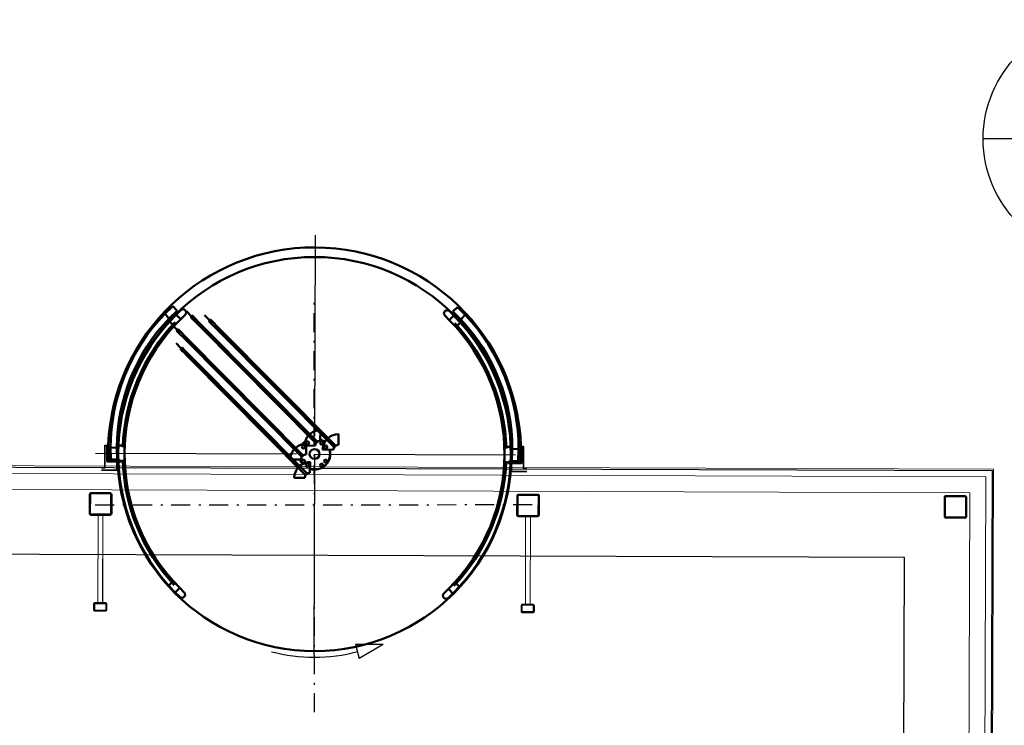
# Model space of a CAD drawing. Units: millimetres. Extents: x -285019 to 239529, y -34267 to 551543.
# Drawn here: x -104457 to -98237, y 467090 to 471546 of the extents above; entities that cross this region are included whole.
import ezdxf
from ezdxf.enums import TextEntityAlignment as Align

# ---------------------------------------------------------------- set-up
doc = ezdxf.new("R2010")
doc.units = ezdxf.units.MM
doc.header["$LTSCALE"] = 100
doc.linetypes.add('DASHDOT', pattern=[25.4, 12.7, -6.35, 0, -6.35])
doc.linetypes.add('Serre west karton$0$ACQ TU Delft_centralglassbox_B$0$DASHDOT', pattern=[4, 2, -0.9, 0.2, -0.9])
for name, color, linetype, lineweight in [('$0$$1$0-WIPEOUT', 7, 'Continuous', 0), ('$0$$2$018-CONTOUR', 1, 'Continuous', 18), ('$0$$5$013-ARCERING', 10, 'Continuous', 13), ('$0$$5$013-CONTOUR', 10, 'Continuous', 13), ('$0$$5$035-CONTOUR', 3, 'Continuous', 35), ('0-TEKST', 2, 'Continuous', 25), ('0-WIPEOUT', 7, 'Continuous', 0), ('013-ARCERING', 1, 'Continuous', 13), ('013-CONTOUR', 1, 'Continuous', 13), ('018-CONTOUR', 1, 'Continuous', 18), ('035-CONTOUR', 3, 'Continuous', 35), ('LE_NORM', 7, 'Continuous', 50)]:
    doc.layers.add(name, color=color, linetype=linetype, lineweight=lineweight)
for name, color, linetype in [('$0$024---L02-TRAP', 2, 'Continuous'), ('016---L03-FUND_CONSTR', 3, 'Continuous'), ('031b--L02-BUITENKOZIJN', 1, 'Continuous'), ('HATCH', 3, 'Continuous'), ('LE_MIDDLE', 7, 'Continuous'), ('Serre west karton$0$031b--L02-BUITENKOZIJN', 1, 'Continuous')]:
    doc.layers.add(name, color=color, linetype=linetype)
doc.styles.add('OCTA-ISO-RECHT', font='isocpeur.ttf', dxfattribs={"width": 0.98})
pattern_1 = [(45, (-7415.632, -101387.8244), (-2.24506403, 2.24506403), [])]
pattern_2 = [(135, (109535.4612, 55299.8295), (-2.24506403, -2.24506403), [])]

# ---------------------------------------------------------------- blocks, each defined once
blk = doc.blocks.new('X001-Gevelspant1')
at = {"layer": '013-ARCERING'}
h = blk.add_hatch(dxfattribs=at)
h.set_pattern_fill('ANSI31', color=256, style=0)
h.set_pattern_definition(pattern_1)
h.paths.add_polyline_path([(5442, 2625.8), (5382, 2625.8), (5382, 2620.8), (5442, 2620.8, -0.414214), (5447, 2615.8), (5447, 2495.8, -0.414214), (5442, 2490.8), (5382, 2490.8), (5382, 2485.8), (5442, 2485.8, 0.414214), (5452, 2495.8), (5452, 2615.8, 0.414214)])
h.paths.add_polyline_path([(5382, 2625.8), (5322, 2625.8, 0.414214), (5312, 2615.8), (5312, 2495.8, 0.414214), (5322, 2485.8), (5382, 2485.8), (5382, 2490.8), (5322, 2490.8, -0.414214), (5317, 2495.8), (5317, 2615.8, -0.414214), (5322, 2620.8), (5382, 2620.8)])
h = blk.add_hatch(dxfattribs=at)
h.set_pattern_fill('ANSI31', color=256, style=0)
h.set_pattern_definition(pattern_1)
h.paths.add_polyline_path([(4732, 2595.8), (4713, 2595.8, 0.414214), (4707, 2589.8), (4707, 2521.8, 0.414214), (4713, 2515.8), (4732, 2515.8), (4732, 2518.8), (4713, 2518.8, -0.414214), (4710, 2521.8), (4710, 2589.8, -0.414214), (4713, 2592.8), (4732, 2592.8)])
h.paths.add_polyline_path([(4751, 2595.8), (4732, 2595.8), (4732, 2592.8), (4751, 2592.8, -0.414214), (4754, 2589.8), (4754, 2521.8, -0.414214), (4751, 2518.8), (4732, 2518.8), (4732, 2515.8), (4751, 2515.8, 0.414214), (4757, 2521.8), (4757, 2589.8, 0.414214)])
at = {"layer": '018-CONTOUR'}
for p, q in [((4757, 2570.8), (5312, 2570.8)), ((4757, 2540.8), (5312, 2540.8))]:
    blk.add_line(p, q, dxfattribs=at)
at = {"layer": '035-CONTOUR'}
for p, q in [((4707, 2589.8), (4707, 2521.8)), ((4710, 2589.8), (4710, 2521.8)), ((4751, 2595.8), (4713, 2595.8)), ((4751, 2592.8), (4713, 2592.8)), ((4754, 2521.8), (4754, 2589.8)), ((4757, 2521.8), (4757, 2589.8)), ((4713, 2518.8), (4751, 2518.8)), ((4713, 2515.8), (4751, 2515.8))]:
    blk.add_line(p, q, dxfattribs=at)
for points in [[(5452, 2495.8), (5452, 2615.8, 0.414214), (5442, 2625.8), (5322, 2625.8, 0.414214), (5312, 2615.8), (5312, 2495.8, 0.414214), (5322, 2485.8), (5442, 2485.8, 0.414214)], [(5447, 2495.8), (5447, 2615.8, 0.414214), (5442, 2620.8), (5322, 2620.8, 0.414214), (5317, 2615.8), (5317, 2495.8, 0.414214), (5322, 2490.8), (5442, 2490.8, 0.414214)]]:
    blk.add_lwpolyline(points, format="xyb", close=True, dxfattribs=at)
for centre, radius, start, end in [((4713, 2589.8), 6, 90, 180), ((4713, 2589.8), 3, 90, 180), ((4751, 2589.8), 6, 0, 90), ((4751, 2589.8), 3, 0, 90), ((4713, 2521.8), 6, 180, 270), ((4713, 2521.8), 3, 180, 270), ((4751, 2521.8), 3, 270, 0), ((4751, 2521.8), 6, 270, 0)]:
    blk.add_arc(centre, radius, start, end, dxfattribs=at)
blk = doc.blocks.new('CF_RHS-140x140x05-door')
at = {"layer": '013-ARCERING'}
h = blk.add_hatch(dxfattribs=at)
h.set_pattern_fill('ANSI31', color=256, angle=90, style=0)
h.set_pattern_definition(pattern_2)
h.paths.add_polyline_path([(-70, 60), (-70, 0), (-65, 0), (-65, 60, -0.414214), (-60, 65), (0, 65), (0, 70), (-60, 70, 0.414214)])
h = blk.add_hatch(dxfattribs=at)
h.set_pattern_fill('ANSI31', color=256, angle=90, style=0)
h.set_pattern_definition(pattern_2)
h.paths.add_polyline_path([(0, 70), (0, 65), (60, 65, -0.414214), (65, 60), (65, 0), (70, 0), (70, 60, 0.414214), (60, 70)])
h = blk.add_hatch(dxfattribs=at)
h.set_pattern_fill('ANSI31', color=256, angle=90, style=0)
h.set_pattern_definition(pattern_2)
h.paths.add_polyline_path([(-70, 0), (-70, -60, 0.414214), (-60, -70), (0, -70), (0, -65), (-60, -65, -0.414214), (-65, -60), (-65, 0)])
h = blk.add_hatch(dxfattribs=at)
h.set_pattern_fill('ANSI31', color=256, angle=90, style=0)
h.set_pattern_definition(pattern_2)
h.paths.add_polyline_path([(65, 0), (65, -60, -0.414214), (60, -65), (0, -65), (0, -70), (60, -70, 0.414214), (70, -60), (70, 0)])
at = {"layer": '035-CONTOUR'}
for points in [[(-70, -60), (-70, 60, -0.414214), (-60, 70), (60, 70, -0.414214), (70, 60), (70, -60, -0.414214), (60, -70), (-60, -70, -0.414214)], [(-65, -60), (-65, 60, -0.414214), (-60, 65), (60, 65, -0.414214), (65, 60), (65, -60, -0.414214), (60, -65), (-60, -65, -0.414214)]]:
    blk.add_lwpolyline(points, format="xyb", close=True, dxfattribs=at)
blk = doc.blocks.new('detail')
at = {"layer": '0-TEKST', "color": 3}
blk.add_line((-7.5, 0), (7.5, 0), dxfattribs=at)
blk.add_circle((0, 0), 7.5, dxfattribs=at)
at = {"layer": '0-TEKST', "color": 3, "style": 'OCTA-ISO-RECHT'}
blk.add_attdef('DET-NR.', text='', height=3.5, dxfattribs=at).set_placement((0, 3.5), align=Align.MIDDLE)
at = {"layer": '0-TEKST', "style": 'OCTA-ISO-RECHT'}
blk.add_attdef('TEK.NR.', text='', height=2.5, dxfattribs=at).set_placement((0, -3.5), align=Align.MIDDLE)
blk = doc.blocks.new('Serre west karton$0$ACQ TU Delft_centralglassbox_B$0$p_toerniket_4200mm')
at = {"linetype": 'Serre west karton$0$ACQ TU Delft_centralglassbox_B$0$DASHDOT'}
for p, q in [((0, -2184), (0, 2184)), ((-2306, 0), (2306, 0))]:
    blk.add_line(p, q, dxfattribs=at)
for p, q in [((725, -1473), (433, -1473)), ((433, -1473), (472, -1619)), ((725, -1473), (472, -1619))]:
    blk.add_line(p, q)
blk.add_arc((0, 144), 1750, 255, 285)
blk = doc.blocks.new('4SLIMLEAF24________00004', base_point=(9361.3, 4705))
at = {"layer": 'LE_NORM'}
for p, q in [((8589.4, 3942.2), (9333.3, 4686.4)), ((8598.6, 3933), (9342.7, 4677)), ((9333.3, 4686.4), (9342.7, 4677)), ((8601.6, 3945.3), (9297.7, 4641.4)), ((8589.4, 3942.2), (8552.8, 3905.7)), ((8589.4, 3942.2), (8552.8, 3905.7)), ((8598.6, 3933), (8562, 3896.5)), ((8598.6, 3933), (8562, 3896.5)), ((8545.4, 3889.1), (8512.8, 3856.5)), ((8542.2, 3896.5), (8553.9, 3908.2)), ((8542.2, 3896.5), (8553.9, 3908.2)), ((8543.7, 3890.8), (8542.2, 3892.2)), ((8543.7, 3890.8), (8542.2, 3892.2)), ((8545.8, 3892.2), (8544.4, 3890.8)), ((8545.8, 3892.2), (8544.4, 3890.8)), ((8545, 3893.6), (8545.8, 3892.9)), ((8545, 3893.6), (8545.8, 3892.9)), ((8550.3, 3898.4), (8545.1, 3894.4)), ((8550.3, 3898.4), (8545.1, 3894.4)), ((8547.1, 3888.1), (8548.5, 3889.5)), ((8547.1, 3888.1), (8548.5, 3889.5)), ((8548.6, 3885.9), (8547.1, 3887.4)), ((8548.6, 3885.9), (8547.1, 3887.4)), ((8549.2, 3889.5), (8550, 3888.7)), ((8549.2, 3889.5), (8550, 3888.7)), ((8550.7, 3888.8), (8554.7, 3894)), ((8550.7, 3888.8), (8554.7, 3894)), ((8552.3, 3902.3), (8550.9, 3900.9)), ((8552.3, 3902.3), (8550.9, 3900.9)), ((8550.9, 3899.5), (8551.7, 3898.7)), ((8550.9, 3899.5), (8551.7, 3898.7)), ((8551.2, 3898.1), (8551, 3898.3)), ((8551.2, 3898.1), (8551, 3898.3)), ((8554.7, 3907.6), (8552.8, 3905.7)), ((8554.7, 3907.6), (8552.8, 3905.7)), ((8552.8, 3905.7), (8562, 3896.5)), ((8552.8, 3905.7), (8562, 3896.5)), ((8564.5, 3897.5), (8552.8, 3885.9)), ((8564.5, 3897.5), (8552.8, 3885.9)), ((8556.2, 3899.9), (8553.8, 3902.3)), ((8556.2, 3899.9), (8553.8, 3902.3)), ((8554.6, 3894.6), (8554.4, 3894.9)), ((8554.6, 3894.6), (8554.4, 3894.9)), ((8554.5, 3904), (8560.3, 3898.2)), ((8554.5, 3904), (8560.3, 3898.2)), ((8554.6, 3908.2), (8554.7, 3908)), ((8554.6, 3908.2), (8554.7, 3908)), ((8555, 3895.4), (8555.8, 3894.6)), ((8555, 3895.4), (8555.8, 3894.6)), ((8558.6, 3897.4), (8556.2, 3899.9)), ((8558.6, 3897.4), (8556.2, 3899.9)), ((8557.2, 3894.6), (8558.6, 3896)), ((8557.2, 3894.6), (8558.6, 3896)), ((8562, 3896.5), (8563.9, 3898.4)), ((8562, 3896.5), (8563.9, 3898.4)), ((8564.3, 3898.4), (8564.5, 3898.3)), ((8564.3, 3898.4), (8564.5, 3898.3))]:
    blk.add_line(p, q, dxfattribs=at)
for centre, radius, start, end in [((8544.3, 3894.4), 3, 135, -135), ((8544.3, 3894.4), 3, 135, -135), ((8544, 3891.1), 0.5, -135, -45), ((8544, 3891.1), 0.5, -135, -45), ((8545.4, 3894), 0.5, 128.86274, -135), ((8545.4, 3894), 0.5, 128.86274, -135), ((8545.5, 3892.5), 0.5, -45, 45), ((8545.5, 3892.5), 0.5, -45, 45), ((8547.4, 3887.7), 0.5, 135, -135), ((8547.4, 3887.7), 0.5, 135, -135), ((8548.8, 3889.1), 0.5, 45, 135), ((8548.8, 3889.1), 0.5, 45, 135), ((8550.7, 3888), 3, -135, -45), ((8550.7, 3888), 3, -135, -45), ((8550.3, 3889.1), 0.5, -135, -38.86274), ((8550.3, 3889.1), 0.5, -135, -38.86274), ((8550.6, 3898), 0.5, 45, 127.28964), ((8550.6, 3898), 0.5, 45, 127.28964), ((8551.6, 3900.2), 1, 135, -135), ((8551.6, 3900.2), 1, 135, -135), ((8551.5, 3898.4), 0.4, -135, 45), ((8551.5, 3898.4), 0.4, -135, 45), ((8553.1, 3901.6), 1, 45, 135), ((8553.1, 3901.6), 1, 45, 135), ((8553.5, 3905), 1, 135, -64.47122), ((8553.5, 3905), 1, 135, -64.47122), ((8554.2, 3907.8), 0.5, 45, 135), ((8554.2, 3907.8), 0.5, 45, 135), ((8554.2, 3903.6), 0.5, 45, 115.52878), ((8554.2, 3903.6), 0.5, 45, 115.52878), ((8554.7, 3895.1), 0.4, 45, -135), ((8554.7, 3895.1), 0.4, 45, -135), ((8554.3, 3894.3), 0.5, -37.28964, 45), ((8554.3, 3894.3), 0.5, -37.28964, 45), ((8554.5, 3907.8), 0.3, -45, 45), ((8554.5, 3907.8), 0.3, -45, 45), ((8556.5, 3895.3), 1, -135, -45), ((8556.5, 3895.3), 1, -135, -45), ((8557.9, 3896.7), 1, -45, 45), ((8557.9, 3896.7), 1, -45, 45), ((8559.9, 3897.8), 0.5, -25.52878, 45), ((8559.9, 3897.8), 0.5, -25.52878, 45), ((8561.3, 3897.2), 1, 154.47122, -45), ((8561.3, 3897.2), 1, 154.47122, -45), ((8564.1, 3898.2), 0.3, 45, 135), ((8564.1, 3898.2), 0.3, 45, 135), ((8564.1, 3897.9), 0.5, -45, 45), ((8564.1, 3897.9), 0.5, -45, 45)]:
    blk.add_arc(centre, radius, start, end, dxfattribs=at)
blk = doc.blocks.new('4SLIMLEAF24________00005', base_point=(9476.3, 4730))
at = {"layer": 'LE_NORM'}
for p, q in [((8704.4, 3967.2), (9448.3, 4711.4)), ((8713.6, 3958), (9457.7, 4702)), ((8716.6, 3970.3), (9412.7, 4666.4)), ((9448.3, 4711.4), (9457.7, 4702)), ((8657.2, 3921.5), (8668.9, 3933.2)), ((8657.2, 3921.5), (8668.9, 3933.2)), ((8660, 3918.6), (8660.8, 3917.9)), ((8660, 3918.6), (8660.8, 3917.9)), ((8665.3, 3923.4), (8660.1, 3919.4)), ((8665.3, 3923.4), (8660.1, 3919.4)), ((8665.7, 3913.8), (8669.7, 3919)), ((8665.7, 3913.8), (8669.7, 3919)), ((8667.3, 3927.3), (8665.9, 3925.9)), ((8667.3, 3927.3), (8665.9, 3925.9)), ((8665.9, 3924.5), (8666.7, 3923.7)), ((8665.9, 3924.5), (8666.7, 3923.7)), ((8666.2, 3923.1), (8666, 3923.3)), ((8666.2, 3923.1), (8666, 3923.3)), ((8704.4, 3967.2), (8667.8, 3930.7)), ((8704.4, 3967.2), (8667.8, 3930.7)), ((8669.7, 3932.6), (8667.8, 3930.7)), ((8669.7, 3932.6), (8667.8, 3930.7)), ((8667.8, 3930.7), (8677, 3921.5)), ((8667.8, 3930.7), (8677, 3921.5)), ((8679.5, 3922.5), (8667.8, 3910.9)), ((8679.5, 3922.5), (8667.8, 3910.9)), ((8671.2, 3924.9), (8668.8, 3927.3)), ((8671.2, 3924.9), (8668.8, 3927.3)), ((8669.6, 3919.6), (8669.4, 3919.9)), ((8669.6, 3919.6), (8669.4, 3919.9)), ((8669.5, 3929), (8675.3, 3923.2)), ((8669.5, 3929), (8675.3, 3923.2)), ((8669.6, 3933.2), (8669.7, 3933)), ((8669.6, 3933.2), (8669.7, 3933)), ((8670, 3920.4), (8670.8, 3919.6)), ((8670, 3920.4), (8670.8, 3919.6)), ((8673.6, 3922.4), (8671.2, 3924.9)), ((8673.6, 3922.4), (8671.2, 3924.9)), ((8672.2, 3919.6), (8673.6, 3921)), ((8672.2, 3919.6), (8673.6, 3921)), ((8713.6, 3958), (8677, 3921.5)), ((8713.6, 3958), (8677, 3921.5)), ((8677, 3921.5), (8678.9, 3923.4)), ((8677, 3921.5), (8678.9, 3923.4)), ((8679.3, 3923.4), (8679.5, 3923.3)), ((8679.3, 3923.4), (8679.5, 3923.3)), ((8660.4, 3914.1), (8627.8, 3881.5)), ((8658.7, 3915.8), (8657.2, 3917.2)), ((8658.7, 3915.8), (8657.2, 3917.2)), ((8660.8, 3917.2), (8659.4, 3915.8)), ((8660.8, 3917.2), (8659.4, 3915.8)), ((8662.1, 3913.1), (8663.5, 3914.5)), ((8662.1, 3913.1), (8663.5, 3914.5)), ((8663.6, 3910.9), (8662.1, 3912.4)), ((8663.6, 3910.9), (8662.1, 3912.4)), ((8664.2, 3914.5), (8665, 3913.7)), ((8664.2, 3914.5), (8665, 3913.7))]:
    blk.add_line(p, q, dxfattribs=at)
for centre, radius, start, end in [((8659.3, 3919.4), 3, 135, -135), ((8659.3, 3919.4), 3, 135, -135), ((8660.4, 3919), 0.5, 128.86274, -135), ((8660.4, 3919), 0.5, 128.86274, -135), ((8665.6, 3923), 0.5, 45, 127.28964), ((8665.6, 3923), 0.5, 45, 127.28964), ((8666.6, 3925.2), 1, 135, -135), ((8666.6, 3925.2), 1, 135, -135), ((8666.5, 3923.4), 0.4, -135, 45), ((8666.5, 3923.4), 0.4, -135, 45), ((8668.1, 3926.6), 1, 45, 135), ((8668.1, 3926.6), 1, 45, 135), ((8668.5, 3930), 1, 135, -64.47122), ((8668.5, 3930), 1, 135, -64.47122), ((8669.2, 3932.8), 0.5, 45, 135), ((8669.2, 3932.8), 0.5, 45, 135), ((8669.2, 3928.6), 0.5, 45, 115.52878), ((8669.2, 3928.6), 0.5, 45, 115.52878), ((8669.7, 3920.1), 0.4, 45, -135), ((8669.7, 3920.1), 0.4, 45, -135), ((8669.3, 3919.3), 0.5, -37.28964, 45), ((8669.3, 3919.3), 0.5, -37.28964, 45), ((8669.5, 3932.8), 0.3, -45, 45), ((8669.5, 3932.8), 0.3, -45, 45), ((8671.5, 3920.3), 1, -135, -45), ((8671.5, 3920.3), 1, -135, -45), ((8672.9, 3921.7), 1, -45, 45), ((8672.9, 3921.7), 1, -45, 45), ((8674.9, 3922.8), 0.5, -25.52878, 45), ((8674.9, 3922.8), 0.5, -25.52878, 45), ((8676.3, 3922.2), 1, 154.47122, -45), ((8676.3, 3922.2), 1, 154.47122, -45), ((8679.1, 3923.2), 0.3, 45, 135), ((8679.1, 3923.2), 0.3, 45, 135), ((8679.1, 3922.9), 0.5, -45, 45), ((8679.1, 3922.9), 0.5, -45, 45), ((8659, 3916.1), 0.5, -135, -45), ((8659, 3916.1), 0.5, -135, -45), ((8660.5, 3917.5), 0.5, -45, 45), ((8660.5, 3917.5), 0.5, -45, 45), ((8662.4, 3912.7), 0.5, 135, -135), ((8662.4, 3912.7), 0.5, 135, -135), ((8663.8, 3914.1), 0.5, 45, 135), ((8663.8, 3914.1), 0.5, 45, 135), ((8665.7, 3913), 3, -135, -45), ((8665.7, 3913), 3, -135, -45), ((8665.3, 3914.1), 0.5, -135, -38.86274), ((8665.3, 3914.1), 0.5, -135, -38.86274)]:
    blk.add_arc(centre, radius, start, end, dxfattribs=at)
blk = doc.blocks.new('4SLIMLEAF24________00006', base_point=(9272.4, 4792))
at = {"layer": 'LE_NORM'}
for p, q in [((8500.5, 4029.3), (9244.4, 4773.4)), ((8509.6, 4020.1), (9253.8, 4764)), ((8512.7, 4032.3), (9208.8, 4728.4)), ((9244.4, 4773.4), (9253.8, 4764)), ((8453.3, 3983.5), (8465, 3995.2)), ((8453.3, 3983.5), (8465, 3995.2)), ((8456.1, 3980.7), (8456.9, 3979.9)), ((8456.1, 3980.7), (8456.9, 3979.9)), ((8461.4, 3985.4), (8456.2, 3981.4)), ((8461.4, 3985.4), (8456.2, 3981.4)), ((8461.8, 3975.8), (8465.8, 3981)), ((8461.8, 3975.8), (8465.8, 3981)), ((8463.4, 3989.4), (8462, 3987.9)), ((8463.4, 3989.4), (8462, 3987.9)), ((8462, 3986.5), (8462.8, 3985.7)), ((8462, 3986.5), (8462.8, 3985.7)), ((8462.3, 3985.2), (8462.1, 3985.4)), ((8462.3, 3985.2), (8462.1, 3985.4)), ((8500.5, 4029.3), (8463.9, 3992.7)), ((8500.5, 4029.3), (8463.9, 3992.7)), ((8465.8, 3994.6), (8463.9, 3992.7)), ((8465.8, 3994.6), (8463.9, 3992.7)), ((8463.9, 3992.7), (8473.1, 3983.5)), ((8463.9, 3992.7), (8473.1, 3983.5)), ((8475.6, 3984.6), (8463.9, 3972.9)), ((8475.6, 3984.6), (8463.9, 3972.9)), ((8467.3, 3986.9), (8464.9, 3989.4)), ((8467.3, 3986.9), (8464.9, 3989.4)), ((8465.7, 3981.7), (8465.5, 3981.9)), ((8465.7, 3981.7), (8465.5, 3981.9)), ((8465.6, 3991), (8471.4, 3985.2)), ((8465.6, 3991), (8471.4, 3985.2)), ((8465.7, 3995.2), (8465.8, 3995.1)), ((8465.7, 3995.2), (8465.8, 3995.1)), ((8466.1, 3982.5), (8466.9, 3981.7)), ((8466.1, 3982.5), (8466.9, 3981.7)), ((8469.7, 3984.5), (8467.3, 3986.9)), ((8469.7, 3984.5), (8467.3, 3986.9)), ((8468.3, 3981.7), (8469.7, 3983.1)), ((8468.3, 3981.7), (8469.7, 3983.1)), ((8509.6, 4020.1), (8473.1, 3983.5)), ((8509.6, 4020.1), (8473.1, 3983.5)), ((8473.1, 3983.5), (8475, 3985.4)), ((8473.1, 3983.5), (8475, 3985.4)), ((8475.4, 3985.4), (8475.6, 3985.3)), ((8475.4, 3985.4), (8475.6, 3985.3)), ((8456.5, 3976.1), (8423.9, 3943.5)), ((8454.8, 3977.8), (8453.3, 3979.3)), ((8454.8, 3977.8), (8453.3, 3979.3)), ((8456.9, 3979.2), (8455.5, 3977.8)), ((8456.9, 3979.2), (8455.5, 3977.8)), ((8458.2, 3975.1), (8459.6, 3976.5)), ((8458.2, 3975.1), (8459.6, 3976.5)), ((8459.7, 3972.9), (8458.2, 3974.4)), ((8459.7, 3972.9), (8458.2, 3974.4)), ((8460.3, 3976.5), (8461.1, 3975.8)), ((8460.3, 3976.5), (8461.1, 3975.8))]:
    blk.add_line(p, q, dxfattribs=at)
for centre, radius, start, end in [((8455.4, 3981.4), 3, 135, -135), ((8455.4, 3981.4), 3, 135, -135), ((8456.5, 3981), 0.5, 128.86274, -135), ((8456.5, 3981), 0.5, 128.86274, -135), ((8461.7, 3985), 0.5, 45, 127.28964), ((8461.7, 3985), 0.5, 45, 127.28964), ((8462.7, 3987.2), 1, 135, -135), ((8462.7, 3987.2), 1, 135, -135), ((8462.6, 3985.4), 0.4, -135, 45), ((8462.6, 3985.4), 0.4, -135, 45), ((8464.1, 3988.7), 1, 45, 135), ((8464.1, 3988.7), 1, 45, 135), ((8464.6, 3992), 1, 135, -64.47122), ((8464.6, 3992), 1, 135, -64.47122), ((8465.3, 3994.8), 0.5, 45, 135), ((8465.3, 3994.8), 0.5, 45, 135), ((8465.2, 3990.7), 0.5, 45, 115.52878), ((8465.2, 3990.7), 0.5, 45, 115.52878), ((8465.8, 3982.2), 0.4, 45, -135), ((8465.8, 3982.2), 0.4, 45, -135), ((8465.4, 3981.3), 0.5, -37.28964, 45), ((8465.4, 3981.3), 0.5, -37.28964, 45), ((8465.6, 3994.8), 0.3, -45, 45), ((8465.6, 3994.8), 0.3, -45, 45), ((8467.6, 3982.4), 1, -135, -45), ((8467.6, 3982.4), 1, -135, -45), ((8469, 3983.8), 1, -45, 45), ((8469, 3983.8), 1, -45, 45), ((8471, 3984.9), 0.5, -25.52878, 45), ((8471, 3984.9), 0.5, -25.52878, 45), ((8472.4, 3984.2), 1, 154.47122, -45), ((8472.4, 3984.2), 1, 154.47122, -45), ((8475.2, 3985.2), 0.3, 45, 135), ((8475.2, 3985.2), 0.3, 45, 135), ((8475.2, 3984.9), 0.5, -45, 45), ((8475.2, 3984.9), 0.5, -45, 45), ((8455.1, 3978.2), 0.5, -135, -45), ((8455.1, 3978.2), 0.5, -135, -45), ((8456.5, 3979.6), 0.5, -45, 45), ((8456.5, 3979.6), 0.5, -45, 45), ((8458.5, 3974.8), 0.5, 135, -135), ((8458.5, 3974.8), 0.5, 135, -135), ((8459.9, 3976.2), 0.5, 45, 135), ((8459.9, 3976.2), 0.5, 45, 135), ((8461.8, 3975), 3, -135, -45), ((8461.8, 3975), 3, -135, -45), ((8461.4, 3976.1), 0.5, -135, -38.86274), ((8461.4, 3976.1), 0.5, -135, -38.86274)]:
    blk.add_arc(centre, radius, start, end, dxfattribs=at)
blk = doc.blocks.new('4SLIMLEAF24________00007', base_point=(9297.4, 4907))
at = {"layer": 'LE_NORM'}
for p, q in [((8525.5, 4144.3), (9269.4, 4888.4)), ((8534.6, 4135.1), (9278.8, 4879)), ((9269.4, 4888.4), (9278.8, 4879)), ((8537.7, 4147.3), (9233.8, 4843.4)), ((8478.3, 4098.5), (8490, 4110.2)), ((8478.3, 4098.5), (8490, 4110.2)), ((8525.5, 4144.3), (8488.9, 4107.7)), ((8525.5, 4144.3), (8488.9, 4107.7)), ((8490.8, 4109.6), (8488.9, 4107.7)), ((8490.8, 4109.6), (8488.9, 4107.7)), ((8488.9, 4107.7), (8498.1, 4098.5)), ((8488.9, 4107.7), (8498.1, 4098.5)), ((8490.6, 4106), (8496.4, 4100.2)), ((8490.6, 4106), (8496.4, 4100.2)), ((8490.7, 4110.2), (8490.8, 4110.1)), ((8490.7, 4110.2), (8490.8, 4110.1)), ((8534.6, 4135.1), (8498.1, 4098.5)), ((8534.6, 4135.1), (8498.1, 4098.5)), ((8481.5, 4091.1), (8448.9, 4058.5)), ((8479.8, 4092.8), (8478.3, 4094.3)), ((8479.8, 4092.8), (8478.3, 4094.3)), ((8481.9, 4094.2), (8480.5, 4092.8)), ((8481.9, 4094.2), (8480.5, 4092.8)), ((8481.1, 4095.7), (8481.9, 4094.9)), ((8481.1, 4095.7), (8481.9, 4094.9)), ((8486.4, 4100.4), (8481.2, 4096.4)), ((8486.4, 4100.4), (8481.2, 4096.4)), ((8483.2, 4090.1), (8484.6, 4091.5)), ((8483.2, 4090.1), (8484.6, 4091.5)), ((8484.7, 4087.9), (8483.2, 4089.4)), ((8484.7, 4087.9), (8483.2, 4089.4)), ((8485.3, 4091.5), (8486.1, 4090.8)), ((8485.3, 4091.5), (8486.1, 4090.8)), ((8486.8, 4090.8), (8490.8, 4096)), ((8486.8, 4090.8), (8490.8, 4096)), ((8488.4, 4104.4), (8487, 4102.9)), ((8488.4, 4104.4), (8487, 4102.9)), ((8487, 4101.5), (8487.8, 4100.7)), ((8487, 4101.5), (8487.8, 4100.7)), ((8487.3, 4100.2), (8487.1, 4100.4)), ((8487.3, 4100.2), (8487.1, 4100.4)), ((8500.6, 4099.6), (8488.9, 4087.9)), ((8500.6, 4099.6), (8488.9, 4087.9)), ((8492.3, 4101.9), (8489.9, 4104.4)), ((8492.3, 4101.9), (8489.9, 4104.4)), ((8490.7, 4096.7), (8490.5, 4096.9)), ((8490.7, 4096.7), (8490.5, 4096.9)), ((8491.1, 4097.5), (8491.9, 4096.7)), ((8491.1, 4097.5), (8491.9, 4096.7)), ((8494.7, 4099.5), (8492.3, 4101.9)), ((8494.7, 4099.5), (8492.3, 4101.9)), ((8493.3, 4096.7), (8494.7, 4098.1)), ((8493.3, 4096.7), (8494.7, 4098.1)), ((8498.1, 4098.5), (8500, 4100.4)), ((8498.1, 4098.5), (8500, 4100.4)), ((8500.4, 4100.4), (8500.6, 4100.3)), ((8500.4, 4100.4), (8500.6, 4100.3))]:
    blk.add_line(p, q, dxfattribs=at)
for centre, radius, start, end in [((8489.6, 4107), 1, 135, -64.47122), ((8489.6, 4107), 1, 135, -64.47122), ((8490.3, 4109.8), 0.5, 45, 135), ((8490.3, 4109.8), 0.5, 45, 135), ((8490.2, 4105.7), 0.5, 45, 115.52878), ((8490.2, 4105.7), 0.5, 45, 115.52878), ((8490.6, 4109.8), 0.3, -45, 45), ((8490.6, 4109.8), 0.3, -45, 45), ((8480.4, 4096.4), 3, 135, -135), ((8480.4, 4096.4), 3, 135, -135), ((8480.1, 4093.2), 0.5, -135, -45), ((8480.1, 4093.2), 0.5, -135, -45), ((8481.5, 4096), 0.5, 128.86274, -135), ((8481.5, 4096), 0.5, 128.86274, -135), ((8481.5, 4094.6), 0.5, -45, 45), ((8481.5, 4094.6), 0.5, -45, 45), ((8483.5, 4089.8), 0.5, 135, -135), ((8483.5, 4089.8), 0.5, 135, -135), ((8484.9, 4091.2), 0.5, 45, 135), ((8484.9, 4091.2), 0.5, 45, 135), ((8486.8, 4090), 3, -135, -45), ((8486.8, 4090), 3, -135, -45), ((8486.4, 4091.1), 0.5, -135, -38.86274), ((8486.4, 4091.1), 0.5, -135, -38.86274), ((8486.7, 4100), 0.5, 45, 127.28964), ((8486.7, 4100), 0.5, 45, 127.28964), ((8487.7, 4102.2), 1, 135, -135), ((8487.7, 4102.2), 1, 135, -135), ((8487.6, 4100.4), 0.4, -135, 45), ((8487.6, 4100.4), 0.4, -135, 45), ((8489.1, 4103.7), 1, 45, 135), ((8489.1, 4103.7), 1, 45, 135), ((8490.8, 4097.2), 0.4, 45, -135), ((8490.8, 4097.2), 0.4, 45, -135), ((8490.4, 4096.3), 0.5, -37.28964, 45), ((8490.4, 4096.3), 0.5, -37.28964, 45), ((8492.6, 4097.4), 1, -135, -45), ((8492.6, 4097.4), 1, -135, -45), ((8494, 4098.8), 1, -45, 45), ((8494, 4098.8), 1, -45, 45), ((8496, 4099.9), 0.5, -25.52878, 45), ((8496, 4099.9), 0.5, -25.52878, 45), ((8497.4, 4099.2), 1, 154.47122, -45), ((8497.4, 4099.2), 1, 154.47122, -45), ((8500.2, 4100.2), 0.3, 45, 135), ((8500.2, 4100.2), 0.3, 45, 135), ((8500.2, 4099.9), 0.5, -45, 45), ((8500.2, 4099.9), 0.5, -45, 45)]:
    blk.add_arc(centre, radius, start, end, dxfattribs=at)
blk = doc.blocks.new('4E24_______________00003', base_point=(9325.4, 4755.6))
at = {"layer": 'LE_NORM'}
for p, q in [((9264.4, 4905.8), (9199.5, 4905.2)), ((9297.2, 4809.1), (9296.7, 4874)), ((9239.4, 4790.8), (9174.5, 4790.2)), ((9272.2, 4694.1), (9271.7, 4759)), ((9443.4, 4728.3), (9378.4, 4726.9)), ((9328.4, 4703.3), (9263.4, 4701.9)), ((9362.4, 4607), (9361, 4672)), ((9477.4, 4632), (9476, 4697))]:
    blk.add_line(p, q, dxfattribs=at)
for centre, radius, start, end in [((9297.4, 4907), 100, -177.77577, -138.66839), ((9297.4, 4907), 33, -177.73922, -91.32078), ((9297.4, 4907), 100, -138.66839, -91.28423), ((9272.4, 4792), 33, -177.73922, -91.32078), ((9295.2, 4809.1), 2, -91.28423, 0.47), ((9272.4, 4792), 100, -177.77577, -138.66812), ((9476.3, 4730), 33, -176.97922, -90.56078), ((9272.4, 4792), 100, -131.05305, -91.28423), ((9361.3, 4705), 100, -177.01577, -137.24679), ((9270.2, 4694.1), 2, -91.28423, 0.47), ((9361.3, 4705), 33, -176.97922, -90.56078), ((9476.3, 4730), 100, -177.01577, -137.24679), ((9361.3, 4705), 100, -129.63161, -90.52423), ((9360.4, 4607), 2, -90.52423, 1.23), ((9476.3, 4730), 100, -129.63161, -90.52423), ((9475.4, 4632), 2, -90.52423, 1.23)]:
    blk.add_arc(centre, radius, start, end, dxfattribs=at)
for name, p in [('4SLIMLEAF24________00007', (9297.4, 4907)), ('4SLIMLEAF24________00006', (9272.4, 4792)), ('4SLIMLEAF24________00004', (9361.3, 4705)), ('4SLIMLEAF24________00005', (9476.3, 4730))]:
    blk.add_blockref(name, p)
blk = doc.blocks.new('RD4SE24____________00002', base_point=(9325.4, 4755.6))
at = {"layer": 'LE_MIDDLE', "color": 1, "linetype": 'DASHDOT'}
for p, q in [((9325.4, 4755.6), (9325.4, 6138.7)), ((7942.3, 4755.6), (9325.4, 4755.6)), ((9325.4, 4755.6), (10708.5, 4755.6)), ((9325.4, 3372.5), (9325.4, 4755.6))]:
    blk.add_line(p, q, dxfattribs=at)
at = {"layer": 'LE_NORM'}
for p, q in [((8448.6, 5632.4), (8477, 5660.7)), ((10202.1, 5632.4), (10173.8, 5660.7)), ((8406.1, 5590.1), (8448.6, 5632.4)), ((8476.9, 5604.1), (8434.3, 5561.8)), ((8476.9, 5604.1), (8448.6, 5632.4)), ((8448.6, 5632.4), (8476.9, 5604.1)), ((8505.2, 5632.3), (8476.9, 5604.1)), ((10145.6, 5632.3), (10173.9, 5604.1)), ((10173.9, 5604.1), (10202.1, 5632.4)), ((10202.1, 5632.4), (10173.9, 5604.1)), ((10173.9, 5604.1), (10216.4, 5561.8)), ((10244.7, 5590.1), (10202.1, 5632.4)), ((8434.3, 5561.8), (8406.1, 5590.1)), ((10216.4, 5561.8), (10244.7, 5590.1)), ((8125.4, 4805.6), (8085.4, 4805.6)), ((8085.4, 4805.6), (8085.4, 4705.6)), ((8125.4, 4705.6), (8125.4, 4805.6)), ((10525.4, 4705.6), (10525.4, 4805.6)), ((10525.4, 4805.6), (10565.4, 4805.6)), ((10565.4, 4805.6), (10565.4, 4705.6)), ((8085.4, 4705.6), (8125.4, 4705.6)), ((10565.4, 4705.6), (10525.4, 4705.6)), ((8434.3, 3949.4), (8406.1, 3921)), ((8406.1, 3921), (8448.6, 3878.7)), ((8476.9, 3907), (8434.3, 3949.4)), ((10173.9, 3907), (10216.4, 3949.4)), ((10244.7, 3921), (10202.1, 3878.7)), ((10216.4, 3949.4), (10244.7, 3921)), ((8476.9, 3907), (8448.6, 3878.7)), ((8448.6, 3878.7), (8476.9, 3907)), ((8448.6, 3878.7), (8477, 3850.5)), ((8505.2, 3878.8), (8476.9, 3907)), ((10145.6, 3878.8), (10173.9, 3907)), ((10202.1, 3878.7), (10173.8, 3850.5)), ((10173.9, 3907), (10202.1, 3878.7)), ((10202.1, 3878.7), (10173.9, 3907))]:
    blk.add_line(p, q, dxfattribs=at)
for centre, radius in [((9325.4, 4755.6), 1244), ((9255.4, 4800.6), 10), ((9280.4, 4825.6), 10), ((9370.4, 4825.6), 10), ((9395.4, 4800.6), 10), ((9325.4, 4755.6), 31.1), ((9255.4, 4710.6), 10), ((9280.4, 4685.6), 10), ((9370.4, 4685.6), 10), ((9395.4, 4710.6), 10)]:
    blk.add_circle(centre, radius, dxfattribs=at)
for centre, radius, start, end in [((8491.1, 5646.5), 20, 314.87003, 134.87003), ((10159.7, 5646.5), 20, 45.12997, 225.12997), ((9325.4, 4755.6), 1240, 135, 224.99921), ((9325.4, 4755.6), 1200, 135, 225), ((9325.4, 4755.6), 1200, 315, 45), ((9325.4, 4755.6), 1240, 315.00079, 45), ((9325.4, 4755.6), 1212.1, 136.78389, 178.1051), ((9325.4, 4755.6), 1212.1, 1.8949, 43.21611), ((9199.5, 4903.2), 2, 90.47, 182.22423), ((9325.4, 4755.6), 99, 343.70287, 106.74625), ((9325.4, 4755.6), 98, 343.51813, 106.91702), ((9174.5, 4788.2), 2, 90.47, 182.22423), ((9325.4, 4755.6), 99, 139.99276, 159.21277), ((9325.4, 4755.6), 98, 139.87146, 158.98516), ((9325.4, 4755.6), 1212.1, 181.8949, 223.21611), ((9325.4, 4755.6), 99, 217.4574, 232.66436), ((9325.4, 4755.6), 98, 218.20718, 231.87576), ((9263.4, 4699.9), 2, 91.23, 182.98423), ((9325.4, 4755.6), 98, 291.42116, 310.53464), ((9325.4, 4755.6), 99, 291.20847, 310.4225), ((9378.4, 4724.9), 2, 91.23, 182.98423), ((9325.4, 4755.6), 1212.1, 316.78389, 358.1051), ((8491.1, 3864.6), 20, 225.12997, 45.12997), ((10159.7, 3864.6), 20, 134.87003, 314.87003)]:
    blk.add_arc(centre, radius, start, end, dxfattribs=at)
blk.add_blockref('4E24_______________00003', (9325.4, 4755.6))
blk = doc.blocks.new('004_0000___________00101', base_point=(8021.5, 4702.6))
at = {"layer": 'LE_NORM'}
for p, q in [((8015.4, 4702.6), (8015.4, 4805.6)), ((8086.4, 4805.6), (8015.4, 4805.6)), ((8038.7, 4795.3), (8036.2, 4720.4)), ((8078.6, 4793.8), (8038.7, 4795.3)), ((8076.2, 4718.8), (8078.6, 4793.8)), ((10565.4, 4805.6), (10635.4, 4805.6)), ((10572.1, 4793.8), (10612.1, 4795.3)), ((10574.6, 4718.8), (10572.1, 4793.8)), ((10612.1, 4795.3), (10614.6, 4720.4)), ((10635.4, 4702.6), (10635.4, 4805.6)), ((8036.2, 4720.4), (8076.2, 4718.8)), ((10614.6, 4720.4), (10574.6, 4718.8)), ((8403.7, 3901.9), (8376, 3873.1)), ((8376, 3873.1), (8426.5, 3824.6)), ((8454.2, 3853.4), (8403.7, 3901.9)), ((10196.6, 3853.4), (10247.1, 3901.9)), ((10274.8, 3873.1), (10224.3, 3824.6)), ((10247.1, 3901.9), (10274.8, 3873.1)), ((8426.5, 3824.6), (8454.2, 3853.4)), ((10224.3, 3824.6), (10196.6, 3853.4))]:
    blk.add_line(p, q, dxfattribs=at)
for centre, radius, start, end in [((9325.4, 4755.6), 1305, 182.3276, 357.6724), ((9279.6, 4727.2), 1243.4, 180.31751, 223.38848), ((9270.3, 4723.5), 1194.1, 180.22476, 223.47203), ((9380.5, 4723.5), 1194.1, 316.52797, 359.77524), ((9371.2, 4727.2), 1243.4, 316.61152, 359.68249)]:
    blk.add_arc(centre, radius, start, end, dxfattribs=at)
blk = doc.blocks.new('*X470', base_point=(10550.3, 4805.6))
at = {"layer": 'HATCH'}
for p, q in [((10550.3, 4808), (10552.8, 4805.6)), ((10581.1, 4805.6), (10578.6, 4808.1)), ((10606.9, 4808.1), (10609.4, 4805.6)), ((10632.8, 4782.1), (10635.3, 4779.6)), ((10635.3, 4751.3), (10632.8, 4753.8)), ((10632.8, 4725.5), (10635.3, 4723))]:
    blk.add_line(p, q, dxfattribs=at)
blk = doc.blocks.new('007_0000___________00111', base_point=(10625.8, 4707.9))
at = {"layer": 'LE_NORM'}
for p, q in [((10626.8, 4799.6), (10565.3, 4799.6)), ((10565.3, 4799.6), (10565.3, 4798.6)), ((10565.3, 4798.6), (10625.8, 4798.6)), ((10589, 4799.6), (10590.1, 4799.6)), ((10625.8, 4798.6), (10625.8, 4707.9)), ((10626.8, 4707.9), (10626.8, 4799.6)), ((10625.8, 4707.9), (10626.8, 4707.9))]:
    blk.add_line(p, q, dxfattribs=at)
blk = doc.blocks.new('*X442', base_point=(10632.8, 4715.6))
at = {"layer": 'HATCH'}
for p, q in [((10581.1, 4805.6), (10587.1, 4799.6)), ((10603.8, 4805.6), (10597.8, 4799.6)), ((10626.8, 4771.9), (10632.8, 4778)), ((10626.8, 4759.9), (10632.8, 4753.8)), ((10632.8, 4721.4), (10627, 4715.6))]:
    blk.add_line(p, q, dxfattribs=at)
blk = doc.blocks.new('008_0000___________00112', base_point=(10632.8, 4715.6))
at = {"layer": 'LE_NORM'}
for p, q in [((10632.8, 4805.6), (10565.3, 4805.6)), ((10565.3, 4805.6), (10565.3, 4799.6)), ((10565.3, 4799.6), (10626.8, 4799.6)), ((10626.8, 4799.6), (10626.8, 4715.6)), ((10632.8, 4715.6), (10632.8, 4805.6)), ((10626.8, 4715.6), (10632.8, 4715.6))]:
    blk.add_line(p, q, dxfattribs=at)
at = {"layer": 'HATCH'}
blk.add_blockref('*X442', (10632.8, 4715.6), dxfattribs=at)
blk = doc.blocks.new('009_0000___________00113', base_point=(10555.8, 4809.4))
at = {"layer": 'LE_MIDDLE', "linetype": 'DASHDOT'}
blk.add_line((10559.3, 4811.5), (10559.3, 4793.7), dxfattribs=at)
at = {"layer": 'LE_NORM'}
for p, q in [((10555.8, 4809.4), (10555.8, 4808.1)), ((10557.5, 4803.8), (10557.5, 4798.5)), ((10559.3, 4795.1), (10557.5, 4798.5)), ((10559.3, 4795.1), (10561, 4798.5)), ((10561, 4803.7), (10561, 4798.5)), ((10562.7, 4809.4), (10562.7, 4808.1))]:
    blk.add_line(p, q, dxfattribs=at)
blk.add_arc((10559.3, 4805.4), 5.23, 48.70602, 131.29398, dxfattribs=at)
blk = doc.blocks.new('SANDWICHKOKER-OPEN_00110', base_point=(10550.3, 4805.6))
at = {"layer": 'LE_NORM'}
for p, q in [((10631.8, 4808.1), (10550.3, 4808.1)), ((10550.3, 4808.1), (10550.3, 4805.6)), ((10550.3, 4805.6), (10631.8, 4805.6)), ((10632.8, 4804.6), (10632.8, 4715.6)), ((10635.3, 4706.6), (10635.3, 4804.6)), ((10632.8, 4715.6), (10626.8, 4715.6)), ((10626.8, 4715.6), (10626.8, 4706.6)), ((10627.8, 4705.6), (10634.3, 4705.6)), ((10634.3, 4705.6), (10632.8, 4705.6))]:
    blk.add_line(p, q, dxfattribs=at)
for centre, radius, start, end in [((10631.8, 4804.6), 3.5, 0, 90), ((10631.8, 4804.6), 1, 0, 90), ((10627.8, 4706.6), 1, 180, 270), ((10634.3, 4706.6), 1, 270, 0)]:
    blk.add_arc(centre, radius, start, end, dxfattribs=at)
for name, p in [('009_0000___________00113', (10555.8, 4809.4)), ('008_0000___________00112', (10632.8, 4715.6)), ('007_0000___________00111', (10625.8, 4707.9))]:
    blk.add_blockref(name, p)
at = {"layer": 'HATCH'}
blk.add_blockref('*X470', (10550.3, 4805.6), dxfattribs=at)
blk = doc.blocks.new('*X471', base_point=(8100.4, 4805.6))
at = {"layer": 'HATCH'}
for p, q in [((8017.9, 4794.8), (8015.4, 4797.3)), ((8033, 4808.1), (8035.5, 4805.6)), ((8063.8, 4805.6), (8061.3, 4808.1)), ((8089.6, 4808.1), (8092.1, 4805.6)), ((8015.4, 4769.1), (8017.9, 4766.6)), ((8017.9, 4738.3), (8015.4, 4740.8)), ((8015.4, 4712.5), (8022.4, 4705.6))]:
    blk.add_line(p, q, dxfattribs=at)
blk = doc.blocks.new('007_0000___________00119', base_point=(8025, 4707.9))
at = {"layer": 'LE_NORM'}
for p, q in [((8024, 4707.9), (8024, 4799.6)), ((8024, 4799.6), (8085.5, 4799.6)), ((8085.5, 4798.6), (8025, 4798.6)), ((8025, 4798.6), (8025, 4707.9)), ((8061.8, 4799.6), (8060.7, 4799.6)), ((8085.5, 4799.6), (8085.5, 4798.6)), ((8025, 4707.9), (8024, 4707.9))]:
    blk.add_line(p, q, dxfattribs=at)
blk = doc.blocks.new('*X443', base_point=(8017.9, 4715.6))
at = {"layer": 'HATCH'}
for p, q in [((8035.5, 4805.6), (8041.5, 4799.6)), ((8052.2, 4799.6), (8058.3, 4805.6)), ((8017.9, 4765.2), (8024, 4771.3)), ((8024, 4760.5), (8017.9, 4766.6))]:
    blk.add_line(p, q, dxfattribs=at)
blk = doc.blocks.new('008_0000___________00120', base_point=(8017.9, 4715.6))
at = {"layer": 'LE_NORM'}
for p, q in [((8017.9, 4715.6), (8017.9, 4805.6)), ((8017.9, 4805.6), (8085.5, 4805.6)), ((8085.5, 4799.6), (8024, 4799.6)), ((8024, 4799.6), (8024, 4715.6)), ((8085.5, 4805.6), (8085.5, 4799.6)), ((8024, 4715.6), (8017.9, 4715.6))]:
    blk.add_line(p, q, dxfattribs=at)
at = {"layer": 'HATCH'}
blk.add_blockref('*X443', (8017.9, 4715.6), dxfattribs=at)
blk = doc.blocks.new('009_0000___________00121', base_point=(8095, 4809.4))
at = {"layer": 'LE_MIDDLE', "linetype": 'DASHDOT'}
blk.add_line((8091.5, 4811.5), (8091.5, 4793.7), dxfattribs=at)
at = {"layer": 'LE_NORM'}
for p, q in [((8088.1, 4809.4), (8088.1, 4808.1)), ((8089.8, 4803.7), (8089.8, 4798.5)), ((8091.5, 4795.1), (8089.8, 4798.5)), ((8091.5, 4795.1), (8093.3, 4798.5)), ((8093.3, 4803.8), (8093.3, 4798.5)), ((8095, 4809.4), (8095, 4808.1))]:
    blk.add_line(p, q, dxfattribs=at)
blk.add_arc((8091.5, 4805.4), 5.23, 48.70602, 131.29398, dxfattribs=at)
blk = doc.blocks.new('SANDWICHKOKER-OPEN_00118', base_point=(8100.4, 4805.6))
at = {"layer": 'LE_NORM'}
for p, q in [((8015.4, 4706.6), (8015.4, 4804.6)), ((8017.9, 4804.6), (8017.9, 4715.6)), ((8018.9, 4808.1), (8100.4, 4808.1)), ((8100.4, 4805.6), (8018.9, 4805.6)), ((8100.4, 4808.1), (8100.4, 4805.6)), ((8022.9, 4705.6), (8016.4, 4705.6)), ((8016.4, 4705.6), (8017.9, 4705.6)), ((8017.9, 4715.6), (8023.9, 4715.6)), ((8023.9, 4715.6), (8023.9, 4706.6))]:
    blk.add_line(p, q, dxfattribs=at)
for centre, radius, start, end in [((8018.9, 4804.6), 3.5, 90, 180), ((8018.9, 4804.6), 1, 90, 180), ((8016.4, 4706.6), 1, 180, 270), ((8022.9, 4706.6), 1, 270, 0)]:
    blk.add_arc(centre, radius, start, end, dxfattribs=at)
for name, p in [('008_0000___________00120', (8017.9, 4715.6)), ('007_0000___________00119', (8025, 4707.9)), ('009_0000___________00121', (8095, 4809.4))]:
    blk.add_blockref(name, p)
at = {"layer": 'HATCH'}
blk.add_blockref('*X471', (8100.4, 4805.6), dxfattribs=at)
blk = doc.blocks.new('tourniquet')
at = {"layer": '031b--L02-BUITENKOZIJN', "xscale": -1, "rotation": 180}
for name, p in [('RD4SE24____________00002', (0, 0)), ('004_0000___________00101', (-1303.9, 53)), ('SANDWICHKOKER-OPEN_00118', (-1225, -50)), ('SANDWICHKOKER-OPEN_00110', (1225, -50))]:
    blk.add_blockref(name, p, dxfattribs=at)
blk = doc.blocks.new('$0$$0$X001-Gevelspant1')
at = {"layer": '$0$$5$013-ARCERING'}
h = blk.add_hatch(dxfattribs=at)
h.set_pattern_fill('ANSI31', color=256, style=0)
h.set_pattern_definition(pattern_1)
h.paths.add_polyline_path([(5442, 2625.8), (5382, 2625.8), (5382, 2620.8), (5442, 2620.8, -0.414214), (5447, 2615.8), (5447, 2495.8, -0.414214), (5442, 2490.8), (5382, 2490.8), (5382, 2485.8), (5442, 2485.8, 0.414214), (5452, 2495.8), (5452, 2615.8, 0.414214)])
h.paths.add_polyline_path([(5382, 2625.8), (5322, 2625.8, 0.414214), (5312, 2615.8), (5312, 2495.8, 0.414214), (5322, 2485.8), (5382, 2485.8), (5382, 2490.8), (5322, 2490.8, -0.414214), (5317, 2495.8), (5317, 2615.8, -0.414214), (5322, 2620.8), (5382, 2620.8)])
h = blk.add_hatch(dxfattribs=at)
h.set_pattern_fill('ANSI31', color=256, style=0)
h.set_pattern_definition(pattern_1)
h.paths.add_polyline_path([(4732, 2595.8), (4713, 2595.8, 0.414214), (4707, 2589.8), (4707, 2521.8, 0.414214), (4713, 2515.8), (4732, 2515.8), (4732, 2518.8), (4713, 2518.8, -0.414214), (4710, 2521.8), (4710, 2589.8, -0.414214), (4713, 2592.8), (4732, 2592.8)])
h.paths.add_polyline_path([(4751, 2595.8), (4732, 2595.8), (4732, 2592.8), (4751, 2592.8, -0.414214), (4754, 2589.8), (4754, 2521.8, -0.414214), (4751, 2518.8), (4732, 2518.8), (4732, 2515.8), (4751, 2515.8, 0.414214), (4757, 2521.8), (4757, 2589.8, 0.414214)])
at = {"layer": '$0$$2$018-CONTOUR'}
for p, q in [((4757, 2570.8), (5312, 2570.8)), ((4757, 2540.8), (5312, 2540.8))]:
    blk.add_line(p, q, dxfattribs=at)
at = {"layer": '$0$$5$035-CONTOUR'}
for p, q in [((4707, 2589.8), (4707, 2521.8)), ((4710, 2589.8), (4710, 2521.8)), ((4751, 2595.8), (4713, 2595.8)), ((4751, 2592.8), (4713, 2592.8)), ((4754, 2521.8), (4754, 2589.8)), ((4757, 2521.8), (4757, 2589.8)), ((4713, 2518.8), (4751, 2518.8)), ((4713, 2515.8), (4751, 2515.8))]:
    blk.add_line(p, q, dxfattribs=at)
for points in [[(5452, 2495.8), (5452, 2615.8, 0.414214), (5442, 2625.8), (5322, 2625.8, 0.414214), (5312, 2615.8), (5312, 2495.8, 0.414214), (5322, 2485.8), (5442, 2485.8, 0.414214)], [(5447, 2495.8), (5447, 2615.8, 0.414214), (5442, 2620.8), (5322, 2620.8, 0.414214), (5317, 2615.8), (5317, 2495.8, 0.414214), (5322, 2490.8), (5442, 2490.8, 0.414214)]]:
    blk.add_lwpolyline(points, format="xyb", close=True, dxfattribs=at)
for centre, radius, start, end in [((4713, 2589.8), 6, 90, 180), ((4713, 2589.8), 3, 90, 180), ((4751, 2589.8), 6, 0, 90), ((4751, 2589.8), 3, 0, 90), ((4713, 2521.8), 6, 180, 270), ((4713, 2521.8), 3, 180, 270), ((4751, 2521.8), 3, 270, 0), ((4751, 2521.8), 6, 270, 0)]:
    blk.add_arc(centre, radius, start, end, dxfattribs=at)
blk = doc.blocks.new('$0$$0$CF_RHS-140x140x05-door')
at = {"layer": '$0$$5$013-ARCERING'}
h = blk.add_hatch(dxfattribs=at)
h.set_pattern_fill('ANSI31', color=256, angle=90, style=0)
h.set_pattern_definition(pattern_2)
h.paths.add_polyline_path([(-70, 60), (-70, 0), (-65, 0), (-65, 60, -0.414214), (-60, 65), (0, 65), (0, 70), (-60, 70, 0.414214)])
h = blk.add_hatch(dxfattribs=at)
h.set_pattern_fill('ANSI31', color=256, angle=90, style=0)
h.set_pattern_definition(pattern_2)
h.paths.add_polyline_path([(0, 70), (0, 65), (60, 65, -0.414214), (65, 60), (65, 0), (70, 0), (70, 60, 0.414214), (60, 70)])
h = blk.add_hatch(dxfattribs=at)
h.set_pattern_fill('ANSI31', color=256, angle=90, style=0)
h.set_pattern_definition(pattern_2)
h.paths.add_polyline_path([(-70, 0), (-70, -60, 0.414214), (-60, -70), (0, -70), (0, -65), (-60, -65, -0.414214), (-65, -60), (-65, 0)])
h = blk.add_hatch(dxfattribs=at)
h.set_pattern_fill('ANSI31', color=256, angle=90, style=0)
h.set_pattern_definition(pattern_2)
h.paths.add_polyline_path([(65, 0), (65, -60, -0.414214), (60, -65), (0, -65), (0, -70), (60, -70, 0.414214), (70, -60), (70, 0)])
at = {"layer": '$0$$5$035-CONTOUR'}
for points in [[(-70, -60), (-70, 60, -0.414214), (-60, 70), (60, 70, -0.414214), (70, 60), (70, -60, -0.414214), (60, -70), (-60, -70, -0.414214)], [(-65, -60), (-65, 60, -0.414214), (-60, 65), (60, 65, -0.414214), (65, 60), (65, -60, -0.414214), (60, -65), (-60, -65, -0.414214)]]:
    blk.add_lwpolyline(points, format="xyb", close=True, dxfattribs=at)
blk = doc.blocks.new('$0$31_buitengevel_Octatube')
at = {"layer": '$0$$2$018-CONTOUR'}
for points in [[(-240, -32480.6), (-240, 240), (48840, 240), (48840, -32473.8)], [(-190, -32479.5), (-190, 190), (48790, 190), (48790, -32474)], [(-90, -32477.3), (-90, 90), (48690, 90), (48690, -32475)]]:
    blk.add_lwpolyline(points, dxfattribs=at)
at = {"layer": '$0$$1$0-WIPEOUT', "rotation": 90}
for p in [(45755.8, -5382), (48455.8, -5382)]:
    blk.add_blockref('$0$$0$X001-Gevelspant1', p, dxfattribs=at)
at = {"layer": '$0$$5$013-CONTOUR', "rotation": 270}
blk.add_blockref('$0$$0$CF_RHS-140x140x05-door', (48600, 0), dxfattribs=at)

msp = doc.modelspace()

# ---------------------------------------------------------------- linework, layer by layer
for p, q in [((-103920, 468718.6), (-103919.5, 468859.4)), ((-103919.5, 468859.4), (-103894.1, 468859.3)), ((-103918, 468716.6), (-103917.5, 468857.4)), ((-103917.5, 468857.4), (-103894.1, 468857.3)), ((-101271.9, 468850.2), (-101297.4, 468850.3)), ((-101273.9, 468848.2), (-101297.4, 468848.3)), ((-101274.4, 468707.4), (-101273.9, 468848.2)), ((-101272.4, 468709.4), (-101271.9, 468850.2)), ((-103939.5, 468718.7), (-103920, 468718.6)), ((-103939.5, 468716.7), (-103918, 468716.6)), ((-103843.4, 468702.3), (-103843.3, 468754.6)), ((-103841.5, 468700.3), (-103841.3, 468754.6)), ((-101351.1, 468691.7), (-101350.9, 468746)), ((-101349.1, 468693.7), (-101348.9, 468746)), ((-101252.9, 468709.4), (-101272.4, 468709.4)), ((-103939.5, 468702.7), (-103843.4, 468702.3)), ((-103939.5, 468700.7), (-103843.5, 468700.3)), ((-103843.5, 468700.3), (-103841.5, 468700.3)), ((-103843.4, 468702.3), (-103843.4, 468702.3)), ((-101349.1, 468691.7), (-101351.1, 468691.7)), ((-101253, 468693.4), (-101349.1, 468693.7)), ((-101349.1, 468693.7), (-101349.1, 468693.7)), ((-101253, 468691.4), (-101349.1, 468691.7)), ((-101252.9, 468707.4), (-101274.4, 468707.4))]:
    msp.add_line(p, q)
at = {"layer": '016---L03-FUND_CONSTR', "color": 5}
for points in [[(-115593, 468758), (-98315, 468698.2), (-98428.3, 435994.6)], [(-98970.2, 438335.6), (-98866.9, 468150.1), (-146826.6, 468316.2), (-146939.6, 435713)]]:
    msp.add_lwpolyline(points, dxfattribs=at)

# ---------------------------------------------------------------- block references
at = {"layer": '$0$024---L02-TRAP', "color": 253, "rotation": 359.8015043271803}
msp.add_blockref('$0$31_buitengevel_Octatube', (-147145.5, 468637.4), dxfattribs=at)
at = {"xscale": 99.99999999998447, "yscale": 99.99999999998447, "zscale": 99.99999999998447, "rotation": 359.8015043215768}
msp.add_blockref('detail', (-97621, 470793.1), dxfattribs=at).add_auto_attribs({'DET-NR.': '08', 'TEK.NR.': 'D2025'})
at = {"rotation": 359.8015043271803}
msp.add_blockref('tourniquet', (-102594.6, 468803), dxfattribs=at)
at = {"layer": '0-WIPEOUT', "rotation": 89.80150432051028}
for p in [(-101408.6, 463096.9), (-98708.6, 463087.5)]:
    msp.add_blockref('X001-Gevelspant1', p, dxfattribs=at)
at = {"layer": '013-CONTOUR', "rotation": 269.8015043205103}
msp.add_blockref('CF_RHS-140x140x05-door', (-98545.8, 468469), dxfattribs=at)
at = {"layer": 'Serre west karton$0$031b--L02-BUITENKOZIJN', "xscale": 0.5999586609938533, "yscale": 0.5999586609938533, "zscale": 0.5999586609938533, "rotation": 0.02599319621213832}
msp.add_blockref('Serre west karton$0$ACQ TU Delft_centralglassbox_B$0$p_toerniket_4200mm', (-102595.8, 468483), dxfattribs=at)

doc.saveas('drawing.dxf')
